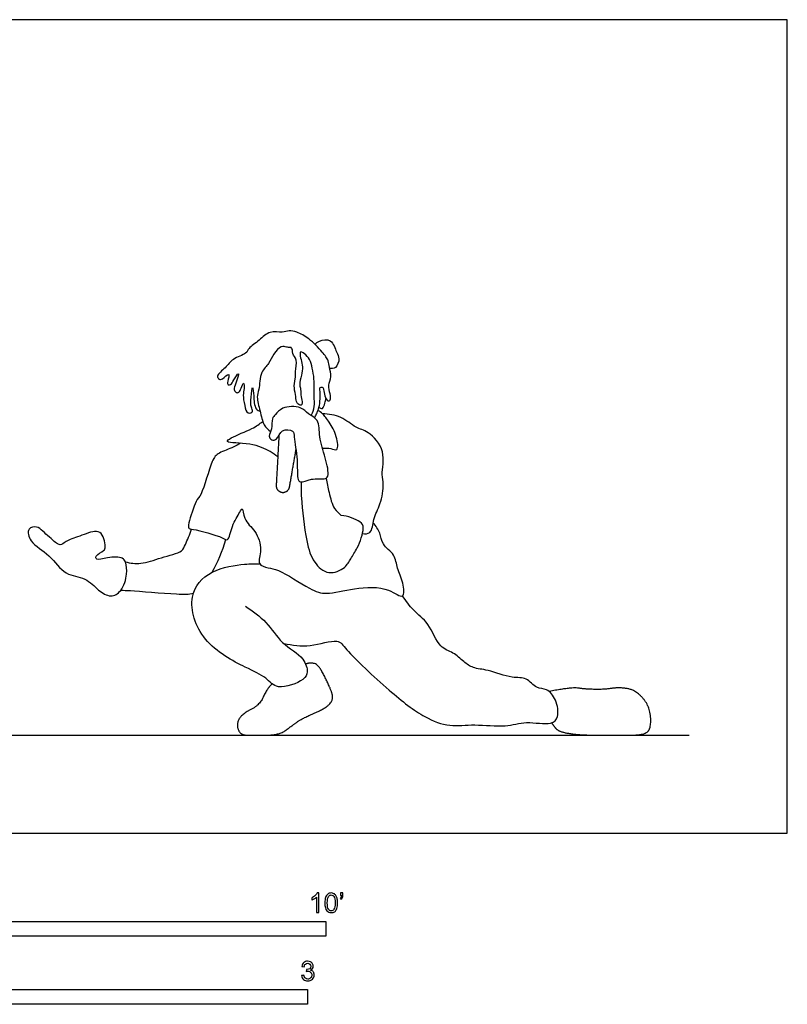
# Model space of a CAD drawing. Units: feet. Extents: x 0 to 13.9, y -2.1 to 6.9.
# Drawn here: x 7.4 to 13.9, y -1.5 to 6.9 of the extents above; entities that cross this region are included whole.
import ezdxf

# ---------------------------------------------------------------- set-up
doc = ezdxf.new("R2010")
doc.units = ezdxf.units.FT
doc.header["$MEASUREMENT"] = 0
for name, color, linetype, true_color in [('AG-DIAGRAM', 7, 'Continuous', 0xfecc66), ('AG-POP-CULTURE', 7, 'Continuous', 0x66ccff), ('N-SYMB', 7, 'Continuous', 0x800040), ('X-VPRT', 6, 'Continuous', 0xff00ff)]:
    doc.layers.add(name, color=color, linetype=linetype, true_color=true_color)

msp = doc.modelspace()

# ---------------------------------------------------------------- linework, layer by layer
at = {"layer": 'AG-DIAGRAM'}
msp.add_lwpolyline([(0.8333, 0.8333), (13.0875, 0.8333)], dxfattribs=at)
at = {"layer": 'AG-POP-CULTURE'}
for points, knots in [([(9.9033, 3.5316), (9.9094, 3.5425), (9.9208, 3.5657), (9.9388, 3.6053), (9.9523, 3.6719), (9.9529, 3.7508), (9.9438, 3.7925), (9.9735, 3.796), (9.983, 3.7693), (9.9883, 3.7212), (10.0126, 3.6674), (10.0462, 3.682), (10.0352, 3.7386), (10.0167, 3.8092), (10.0527, 3.8797), (10.0264, 3.962), (10.0259, 4.018), (9.9682, 4.0954), (9.8612, 4.2067), (9.7586, 4.2622), (9.6874, 4.2764), (9.6293, 4.2515), (9.5179, 4.2761), (9.4393, 4.1887), (9.3405, 4.1284), (9.3283, 4.0722), (9.2007, 4.0371), (9.1543, 3.9571), (9.0641, 3.8947), (9.0936, 3.8532), (9.1198, 3.8588), (9.1936, 3.9279), (9.1616, 3.8422), (9.1652, 3.8081), (9.1962, 3.8119), (9.2124, 3.8489), (9.2758, 3.944), (9.2321, 3.8186), (9.2151, 3.7752), (9.2339, 3.7423), (9.2659, 3.7462), (9.2766, 3.7813), (9.3061, 3.849), (9.3064, 3.7728), (9.2928, 3.7246), (9.3084, 3.6412), (9.3282, 3.5576), (9.3896, 3.5839), (9.3579, 3.6266), (9.3637, 3.6951), (9.377, 3.8336), (9.3879, 3.7098), (9.3889, 3.6644), (9.4035, 3.6011), (9.4291, 3.592), (9.4403, 3.5887)], [0, 0, 0, 0, 0.190765, 0.393278, 0.651132, 0.934351, 1.116481, 1.250077, 1.400688, 1.627383, 1.849093, 1.991071, 2.214178, 2.480953, 2.749782, 3.030769, 3.258155, 3.555216, 3.947037, 4.283223, 4.536204, 4.777269, 5.090982, 5.423438, 5.750265, 5.969899, 6.305875, 6.617608, 6.919041, 7.093317, 7.253284, 7.502882, 7.735416, 7.90934, 8.046397, 8.260152, 8.511986, 8.794684, 9.026694, 9.193693, 9.343895, 9.540753, 9.751732, 9.958854, 10.194334, 10.485495, 10.747504, 10.938686, 11.129592, 11.412836, 11.69849, 11.959235, 12.199967, 12.434039, 12.618465, 12.618465, 12.618465, 12.618465]), ([(9.9073, 4.1563), (9.9185, 4.1677), (9.9423, 4.1886), (10.0551, 4.2096), (10.0862, 4.0872), (10.1218, 4.0386), (10.0895, 3.9483), (10.0489, 3.9488), (10.0322, 3.9498)], [0, 0, 0, 0, 0.215384, 0.511717, 0.833819, 1.079034, 1.353838, 1.574008, 1.574008, 1.574008, 1.574008]), ([(9.8736, 3.5518), (9.8787, 3.5586), (9.8899, 3.5718), (9.9091, 3.6506), (9.8959, 3.7043), (9.9086, 3.8399), (9.8761, 4.0111), (9.8373, 4.0631), (9.7861, 4.0999), (9.7778, 4.0766), (9.7884, 4.0243), (9.8072, 3.9629), (9.7917, 3.8954), (9.7739, 3.8122), (9.7876, 3.7737), (9.786, 3.7101), (9.8048, 3.6609), (9.7912, 3.6314), (9.7597, 3.6499), (9.7481, 3.6703), (9.7428, 3.733), (9.7247, 3.8015), (9.7472, 3.8798), (9.7357, 3.9233), (9.7618, 4.0264), (9.7124, 4.0722), (9.7173, 4.1321), (9.6811, 4.1284), (9.658, 4.1351), (9.6454, 4.1368), (9.6369, 4.137), (9.6165, 4.1405), (9.5495, 4.0739), (9.5206, 3.9888), (9.4396, 3.9246), (9.4363, 3.7716), (9.407, 3.7086), (9.4426, 3.5877), (9.4663, 3.4689), (9.5093, 3.4314), (9.5299, 3.4156)], [-6.282637, -6.282637, -6.282637, -6.282637, -6.12542, -5.856373, -5.622626, -5.260211, -4.850917, -4.593864, -4.375653, -4.259989, -4.033552, -3.784022, -3.522797, -3.24114, -3.04376, -2.797934, -2.571026, -2.426277, -2.260879, -2.110112, -1.869501, -1.60109, -1.330873, -1.118612, -0.813169, -0.564559, -0.352509, -0.192055, 0, 0, 0, 0.156744, 0.445011, 0.742807, 1.049428, 1.421302, 1.679275, 2.020441, 2.363308, 2.637819, 2.637819, 2.637819, 2.637819]), ([(9.9409, 3.6205), (9.9496, 3.615), (9.977, 3.5987), (9.9929, 3.6594), (9.9994, 3.6826), (10.0009, 3.6963)], [0, 0, 0, 0, 0.1726849, 0.3908406, 0.5906329, 0.5906329, 0.5906329, 0.5906329]), ([(9.7162, 3.4189), (9.6987, 3.432), (9.6163, 3.4406), (9.5914, 3.3432), (9.5372, 3.3386), (9.5077, 3.3783), (9.5475, 3.4372), (9.5358, 3.5274), (9.5758, 3.5591), (9.6259, 3.6294), (9.7932, 3.6328), (9.8443, 3.5613), (9.9474, 3.5191), (9.9393, 3.3606), (9.9952, 3.2038), (10.0329, 3.0332), (9.9845, 3.0053), (9.8788, 3.0227), (9.7805, 2.9696), (9.7531, 3.0246), (9.7636, 3.175), (9.7276, 3.3618), (9.7301, 3.4085), (9.7162, 3.4189)], [0, 0, 0, 0, 0.284085, 0.57242, 0.771571, 0.960574, 1.212968, 1.499166, 1.708178, 1.98757, 2.366388, 2.652174, 2.953009, 3.320345, 3.743539, 4.132712, 4.324222, 4.647337, 4.953765, 5.147484, 5.53492, 5.970408, 6.196362, 6.196362, 6.196362, 6.196362]), ([(9.9703, 3.2746), (9.9944, 3.2737), (10.0387, 3.2764), (10.1113, 3.2392), (10.0937, 3.3852), (10.0332, 3.4904), (9.9752, 3.5671), (9.9466, 3.5857), (9.9328, 3.594)], [0, 0, 0, 0, 0.264391, 0.484679, 0.807794, 1.171551, 1.468555, 1.684474, 1.684474, 1.684474, 1.684474]), ([(10.3112, 2.5476), (10.332, 2.5454), (10.3923, 2.5398), (10.4012, 2.6804), (10.4663, 2.7921), (10.4983, 2.9704), (10.4664, 3.0471), (10.5171, 3.2533), (10.3658, 3.4197), (10.2527, 3.4423), (10.1306, 3.5498), (10.0241, 3.5638), (9.9716, 3.5654)], [0, 0, 0, 0, 0.246179, 0.581025, 0.952168, 1.35582, 1.637892, 2.070863, 2.513137, 2.844424, 3.229008, 3.619096, 3.619096, 3.619096, 3.619096]), ([(9.5912, 3.2006), (9.5707, 3.2168), (9.5236, 3.2492), (9.3719, 3.3237), (9.1302, 3.3132), (9.2041, 3.372), (9.3789, 3.435), (9.4341, 3.479), (9.4639, 3.501)], [0, 0, 0, 0, 0.275227, 0.697536, 1.124379, 1.32706, 1.758823, 2.086423, 2.086423, 2.086423, 2.086423]), ([(9.2741, 3.3152), (9.2542, 3.3034), (9.2165, 3.2791), (9.0843, 3.2348), (9.0248, 3.1702), (8.9487, 2.8688), (8.891, 2.8336), (8.8356, 2.6434), (8.8271, 2.5877), (8.8796, 2.587), (9.1179, 2.5222), (9.1737, 2.4734), (9.1985, 2.6198), (9.264, 2.7175), (9.2958, 2.7806), (9.3, 2.6557), (9.4078, 2.5741), (9.4649, 2.4135), (9.4078, 2.2847), (9.5164, 2.2503), (9.6018, 2.2474), (9.8635, 2.0697), (10.0039, 2.0218), (10.244, 2.0891), (10.5205, 2.1007), (10.6731, 1.9706), (10.6589, 2.1398), (10.6024, 2.2484), (10.5919, 2.3727), (10.4722, 2.45), (10.4682, 2.554), (10.4245, 2.6121), (10.4023, 2.6391)], [0, 0, 0, 0, 0.259245, 0.611582, 0.91393, 1.443495, 1.71829, 2.146968, 2.353007, 2.552368, 3.049675, 3.264479, 3.602822, 3.966593, 4.149515, 4.431184, 4.800839, 5.198541, 5.530161, 5.810839, 6.109705, 6.651384, 7.033248, 7.514314, 8.043451, 8.395153, 8.717114, 9.080064, 9.414744, 9.765822, 10.071158, 10.389309, 10.389309, 10.389309, 10.389309]), ([(10.002, 3.0177), (10.0082, 2.9768), (10.0266, 2.8999), (10.0603, 2.7559), (10.1104, 2.7198), (10.13, 2.7002)], [0, 0, 0, 0, 0.3461154, 0.7195277, 0.983814, 0.983814, 0.983814, 0.983814]), ([(9.7911, 2.9856), (9.7899, 2.9398), (9.7862, 2.8509), (9.8293, 2.4818), (9.8864, 2.3063), (10.0179, 2.1857), (10.1674, 2.2511), (10.2111, 2.3356), (10.2735, 2.4263), (10.3163, 2.5443), (10.318, 2.6209), (10.2944, 2.6531), (10.1859, 2.6983), (10.13, 2.7002)], [0, 0, 0, 0, 0.364373, 0.956648, 1.39081, 1.771065, 2.137155, 2.434666, 2.758453, 3.186565, 3.186565, 3.423008, 3.825516, 3.825516, 3.825516, 3.825516]), ([(7.8148, 2.4903), (7.8471, 2.5054), (7.9443, 2.5372), (8.0988, 2.5991), (8.1315, 2.435), (8.1179, 2.4002), (8.0404, 2.3638), (8.0478, 2.3151), (8.147, 2.3483), (8.275, 2.35), (8.2892, 2.3179), (8.2961, 2.3065), (8.3053, 2.2732), (8.3162, 2.2046), (8.2714, 2.0548), (8.1695, 1.9993), (8.0613, 2.0637), (7.9607, 2.1802), (7.7753, 2.1867), (7.6611, 2.3721), (7.4851, 2.4607), (7.4538, 2.5958), (7.5493, 2.6108), (7.5956, 2.5672), (7.7157, 2.4554), (7.7501, 2.447), (7.7824, 2.4753), (7.8148, 2.4903)], [0.370244, 0.370244, 0.370244, 0.370244, 0.693284, 1.016323, 1.350626, 1.534798, 1.796429, 1.945801, 2.233234, 2.566041, 2.753978, 2.753978, 2.753978, 3.056948, 3.419308, 3.712303, 4.028946, 4.393214, 4.776653, 5.204027, 5.622839, 5.919974, 6.162194, 6.405838, 6.780914, 7.103953, 7.426992, 7.426992, 7.426992, 7.426992]), ([(8.2961, 2.3065), (8.3388, 2.2963), (8.4323, 2.2812), (8.5937, 2.3443), (8.7846, 2.3869), (8.8038, 2.4567), (8.8459, 2.5408), (8.8577, 2.5859)], [0, 0, 0, 0, 0.35674, 0.775112, 1.193145, 1.442009, 1.80969, 1.80969, 1.80969, 1.80969]), ([(9.3159, 1.9294), (9.3785, 1.8888), (9.5031, 1.7995), (9.614, 1.6106), (9.8175, 1.5006), (9.8506, 1.3695), (9.8164, 1.2953), (9.582, 1.2061), (9.4923, 1.3327), (9.3054, 1.4109), (8.9367, 1.6099), (8.808, 2.0145), (9.0123, 2.2482), (9.308, 2.2912), (9.3962, 2.2911), (9.4399, 2.2887)], [0, 0, 0, 0, 0.465005, 0.925507, 1.38921, 1.721983, 1.987999, 2.445316, 2.799693, 3.237145, 3.868985, 4.469462, 4.979442, 5.503647, 5.859801, 5.859801, 5.859801, 5.859801]), ([(8.2581, 2.0658), (8.2849, 2.0646), (8.3364, 2.0636), (8.7051, 2.0334), (8.8368, 2.0283), (8.8743, 2.0401)], [0, 0, 0, 0, 0.278807, 0.894102, 1.21219, 1.21219, 1.21219, 1.21219]), ([(9.6426, 1.6132), (9.7161, 1.5985), (9.8565, 1.5713), (10.1054, 1.6634), (10.1772, 1.5446), (10.5412, 1.2035), (10.8216, 0.9851), (11.0518, 0.8987), (11.2636, 0.932), (11.5261, 0.8949), (11.6946, 0.9588), (11.9107, 0.9125), (11.9851, 0.9882), (11.9617, 1.1349), (11.8834, 1.2349), (11.7844, 1.2221), (11.7059, 1.3327), (11.5775, 1.3109), (11.3816, 1.3919), (11.2529, 1.3985), (11.1689, 1.4562), (11.0833, 1.5417), (10.9576, 1.5727), (10.8808, 1.7916), (10.7407, 1.8874), (10.6811, 1.9756), (10.6522, 2.018)], [0, 0, 0, 0, 0.46633, 0.935559, 1.265112, 1.957179, 2.56221, 3.028411, 3.481499, 3.979121, 4.402223, 4.845226, 5.126304, 5.493612, 5.828406, 6.116458, 6.44886, 6.790662, 7.241877, 7.593072, 7.898052, 8.234421, 8.572923, 9.028173, 9.433583, 9.819163, 9.819163, 9.819163, 9.819163])]:
    msp.add_open_spline(points, degree=3, knots=knots, dxfattribs=at)
msp.add_rational_spline([(9.6012, 3.3827), (9.5896, 3.1719), (9.5781, 2.9611), (9.572, 2.9057), (9.6271, 2.8979), (9.6822, 2.8901), (9.6917, 2.945), (9.7188, 3.1015), (9.746, 3.2581)], [1, 1, 1, 0.717942467203, 1, 0.717942467203, 1, 1, 1], degree=2, knots=[-0.413941, -0.413941, -0.413941, 0, 0, 0.085395, 0.085395, 0.17079, 0.17079, 0.4683432, 0.4683432, 0.4683432], dxfattribs=at)
for points, degree in [([(9.0326, 2.218), (9.0791, 2.303), (9.1241, 2.3987), (9.1486, 2.4962)], 3), ([(9.5417, 1.2702), (9.4974, 1.224), (9.4375, 1.089), (9.2899, 1.0139), (9.2375, 0.9287), (9.273, 0.8333), (9.3869, 0.8333), (9.6012, 0.8333), (9.7109, 0.9127), (9.7953, 0.9743), (10.0037, 1.0637), (10.0678, 1.1405), (10.0357, 1.2401), (9.9387, 1.4341), (9.8628, 1.451), (9.8285, 1.4368)], 2), ([(11.9184, 0.9384), (11.9504, 0.886), (12.0098, 0.8558), (12.1692, 0.8333), (12.4619, 0.8333), (12.7057, 0.8333), (12.7671, 0.8964), (12.7505, 1.086), (12.6296, 1.2173), (12.4952, 1.2402), (12.3588, 1.2204), (12.1952, 1.2246), (12.0911, 1.2412), (11.8976, 1.2054)], 2)]:
    msp.add_open_spline(points, degree=degree, dxfattribs=at)
at = {"layer": 'N-SYMB'}
for points in [[(5, -0.875), (5, -0.75), (10, -0.75), (10, -0.875)], [(6.5617, -1.4554), (6.5617, -1.3304), (9.8425, -1.3304), (9.8425, -1.4554)]]:
    msp.add_lwpolyline(points, close=True, dxfattribs=at)
for points, knots in [([(9.9397, -0.6738), (9.9331, -0.6738), (9.9265, -0.6738), (9.92, -0.6738), (9.92, -0.6309), (9.92, -0.5881), (9.92, -0.5453), (9.915, -0.5502), (9.9081, -0.5552), (9.9002, -0.5591), (9.8923, -0.5641), (9.8854, -0.568), (9.8794, -0.57), (9.8794, -0.5634), (9.8794, -0.5568), (9.8794, -0.5502), (9.8903, -0.5453), (9.9002, -0.5384), (9.9091, -0.5315), (9.917, -0.5236), (9.9229, -0.5166), (9.9269, -0.5087), (9.9312, -0.5087), (9.9354, -0.5087), (9.9397, -0.5087), (9.9397, -0.5637), (9.9397, -0.6188), (9.9397, -0.6738)], [0, 0, 0, 0, 1, 1, 1, 2, 2, 2, 3, 3, 3, 4, 4, 4, 5, 5, 5, 6, 6, 6, 7, 7, 7, 8, 8, 8, 9, 9, 9, 9]), ([(9.9911, -0.5927), (9.9911, -0.574), (9.9931, -0.5581), (9.997, -0.5463), (10.002, -0.5344), (10.0079, -0.5255), (10.0158, -0.5186), (10.0227, -0.5127), (10.0336, -0.5087), (10.0455, -0.5087), (10.0544, -0.5087), (10.0613, -0.5107), (10.0682, -0.5147), (10.0751, -0.5176), (10.08, -0.5236), (10.085, -0.5295), (10.0889, -0.5364), (10.0929, -0.5443), (10.0949, -0.5542), (10.0978, -0.5641), (10.0988, -0.5769), (10.0988, -0.5927), (10.0988, -0.6125), (10.0968, -0.6283), (10.0929, -0.6402), (10.0889, -0.652), (10.083, -0.6609), (10.0751, -0.6678), (10.0672, -0.6738), (10.0573, -0.6757), (10.0455, -0.6757), (10.0296, -0.6757), (10.0168, -0.6718), (10.0079, -0.6599), (9.997, -0.6461), (9.9911, -0.6244), (9.9911, -0.5927)], [0, 0, 0, 0, 1, 1, 1, 2, 2, 2, 3, 3, 3, 4, 4, 4, 5, 5, 5, 6, 6, 6, 7, 7, 7, 8, 8, 8, 9, 9, 9, 10, 10, 10, 11, 11, 11, 12, 12, 12, 12]), ([(10.0119, -0.5927), (10.0119, -0.6204), (10.0158, -0.6382), (10.0217, -0.6471), (10.0277, -0.656), (10.0356, -0.6609), (10.0455, -0.6609), (10.0544, -0.6609), (10.0623, -0.656), (10.0682, -0.6471), (10.0751, -0.6382), (10.0781, -0.6204), (10.0781, -0.5927), (10.0781, -0.5661), (10.0751, -0.5483), (10.0682, -0.5394), (10.0623, -0.5305), (10.0544, -0.5255), (10.0445, -0.5255), (10.0356, -0.5255), (10.0287, -0.5295), (10.0227, -0.5374), (10.0158, -0.5473), (10.0119, -0.5661), (10.0119, -0.5927)], [0, 0, 0, 0, 1, 1, 1, 2, 2, 2, 3, 3, 3, 4, 4, 4, 5, 5, 5, 6, 6, 6, 7, 7, 7, 8, 8, 8, 8]), ([(10.1235, -0.5315), (10.1235, -0.5236), (10.1235, -0.5157), (10.1235, -0.5077), (10.1308, -0.5077), (10.138, -0.5077), (10.1453, -0.5077), (10.1453, -0.514), (10.1453, -0.5203), (10.1453, -0.5265), (10.1453, -0.5364), (10.1443, -0.5443), (10.1413, -0.5483), (10.1383, -0.5542), (10.1334, -0.5591), (10.1265, -0.5621), (10.1248, -0.5595), (10.1232, -0.5568), (10.1215, -0.5542), (10.1255, -0.5522), (10.1285, -0.5502), (10.1304, -0.5463), (10.1324, -0.5423), (10.1344, -0.5374), (10.1344, -0.5315), (10.1308, -0.5315), (10.1271, -0.5315), (10.1235, -0.5315)], [0, 0, 0, 0, 1, 1, 1, 2, 2, 2, 3, 3, 3, 4, 4, 4, 5, 5, 5, 6, 6, 6, 7, 7, 7, 8, 8, 8, 9, 9, 9, 9]), ([(9.7931, -1.2117), (9.8, -1.2107), (9.8069, -1.2097), (9.8139, -1.2087), (9.8158, -1.2196), (9.8198, -1.2285), (9.8257, -1.2335), (9.8307, -1.2384), (9.8376, -1.2414), (9.8455, -1.2414), (9.8554, -1.2414), (9.8633, -1.2374), (9.8702, -1.2315), (9.8761, -1.2246), (9.8801, -1.2167), (9.8801, -1.2068), (9.8801, -1.1969), (9.8761, -1.19), (9.8702, -1.184), (9.8643, -1.1781), (9.8564, -1.1742), (9.8475, -1.1742), (9.8435, -1.1742), (9.8386, -1.1751), (9.8336, -1.1771), (9.8343, -1.1712), (9.8349, -1.1653), (9.8356, -1.1593), (9.8366, -1.1593), (9.8376, -1.1593), (9.8386, -1.1593), (9.8475, -1.1593), (9.8554, -1.1574), (9.8623, -1.1524), (9.8692, -1.1485), (9.8722, -1.1416), (9.8722, -1.1317), (9.8722, -1.1248), (9.8692, -1.1188), (9.8643, -1.1139), (9.8593, -1.1089), (9.8534, -1.106), (9.8455, -1.106), (9.8376, -1.106), (9.8307, -1.1089), (9.8257, -1.1139), (9.8208, -1.1188), (9.8168, -1.1257), (9.8158, -1.1356), (9.8089, -1.1346), (9.802, -1.1336), (9.7951, -1.1327), (9.7981, -1.1188), (9.803, -1.108), (9.8119, -1.101), (9.8208, -1.0931), (9.8316, -1.0892), (9.8445, -1.0892), (9.8534, -1.0892), (9.8623, -1.0912), (9.8692, -1.0951), (9.8771, -1.0991), (9.883, -1.105), (9.887, -1.1109), (9.8909, -1.1178), (9.8929, -1.1248), (9.8929, -1.1327), (9.8929, -1.1396), (9.8909, -1.1455), (9.887, -1.1514), (9.883, -1.1574), (9.8781, -1.1623), (9.8702, -1.1653), (9.8801, -1.1682), (9.888, -1.1722), (9.8929, -1.1801), (9.8979, -1.187), (9.9008, -1.1959), (9.9008, -1.2058), (9.9008, -1.2206), (9.8959, -1.2325), (9.885, -1.2423), (9.8751, -1.2522), (9.8613, -1.2562), (9.8455, -1.2562), (9.8316, -1.2562), (9.8188, -1.2532), (9.8099, -1.2443), (9.8, -1.2364), (9.7951, -1.2246), (9.7931, -1.2117)], [0, 0, 0, 0, 1, 1, 1, 2, 2, 2, 3, 3, 3, 4, 4, 4, 5, 5, 5, 6, 6, 6, 7, 7, 7, 8, 8, 8, 9, 9, 9, 10, 10, 10, 11, 11, 11, 12, 12, 12, 13, 13, 13, 14, 14, 14, 15, 15, 15, 16, 16, 16, 17, 17, 17, 18, 18, 18, 19, 19, 19, 20, 20, 20, 21, 21, 21, 22, 22, 22, 23, 23, 23, 24, 24, 24, 25, 25, 25, 26, 26, 26, 27, 27, 27, 28, 28, 28, 29, 29, 29, 30, 30, 30, 30])]:
    msp.add_open_spline(points, degree=3, knots=knots, dxfattribs=at)
at = {"layer": 'X-VPRT'}
msp.add_lwpolyline([(0, 0), (13.9208, 0), (13.9208, 6.9167), (0, 6.9167)], close=True, dxfattribs=at)

doc.saveas('drawing.dxf')
